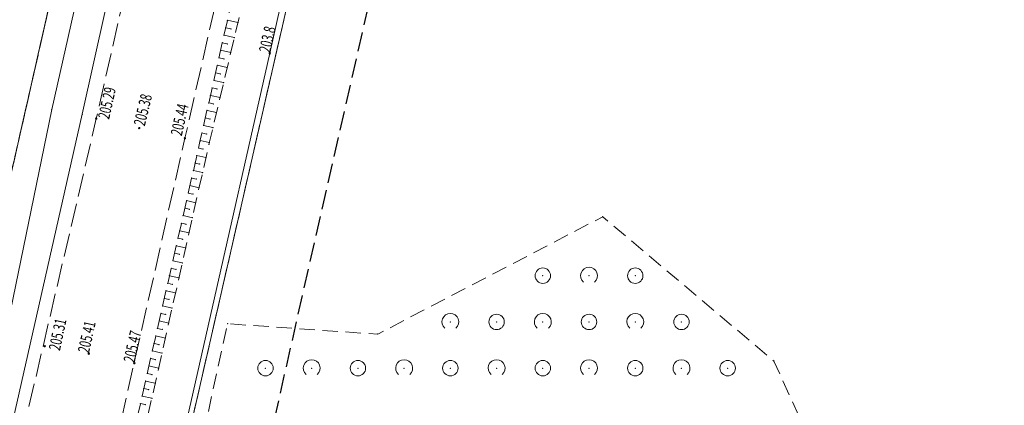
# Model space of a CAD drawing. Units: metres. Extents: x 8443783 to 8446742, y 5623599 to 5626017.
# Drawn here: x 8445356 to 8445420, y 5623776 to 5623801 of the extents above; entities that cross this region are included whole.
import ezdxf
from ezdxf.enums import TextEntityAlignment as Align

# ---------------------------------------------------------------- set-up
doc = ezdxf.new("R2010")
doc.units = ezdxf.units.M
for name, pattern in [('L_0_02', [0]), ('L_0_03', [1, 0.5, -0.5]), ('L_0_04', [1.5, 1, -0.5]), ('L_0_05', [1.75, 1.25, -0.5]), ('L_0_06', [2, 1.5, -0.5])]:
    doc.linetypes.add(name, pattern=pattern)
doc.layers.get('0').update_dxf_attribs({"linetype": 'CONTINUOUS', "lineweight": 18})
for name, color, linetype, lineweight in [('EGB_DzialkaEwidencyjna', 7, 'L_0_02', 18), ('EGB_KonturKlasyfikacyjny', 82, 'L_0_06', 18), ('EGB_KonturUzytkuGruntowego', 96, 'L_0_03', 18), ('GES_PrzewodElektroenergetyczny', 1, 'CONTINUOUS', 18), ('GES_Rzedna', 7, 'CONTINUOUS', 18), ('KR_ObiektKarto', 7, 'CONTINUOUS', 18), ('OT_Komunikacja', 7, 'CONTINUOUS', 18), ('OT_Rzedna', 7, 'CONTINUOUS', 18), ('OT_Skarpa', 7, 'CONTINUOUS', 18), ('OT_ZagospodarowanieTerenu', 7, 'CONTINUOUS', 18), ('zakres', 1, 'L_0_05', 25)]:
    doc.layers.add(name, color=color, linetype=linetype, lineweight=lineweight)
doc.styles.get("Standard").update_dxf_attribs({"font": 'simplex.shx'})

# ---------------------------------------------------------------- blocks, each defined once
blk = doc.blocks.new('OTZZ_2')
at = {"color": 0, "linetype": 'CONTINUOUS', "lineweight": 18}
blk.add_circle((0, 0), 1, dxfattribs=at)
blk = doc.blocks.new('OTZK_1')
at = {"color": 0, "linetype": 'CONTINUOUS', "lineweight": 18}
blk.add_arc((0, 0), 1.1, 311.1859, 228.8141, dxfattribs=at)
blk = doc.blocks.new('SUPS01_03')
at = {"linetype": 'CONTINUOUS', "lineweight": 13}
blk.add_hatch(color=0, dxfattribs=at).paths.add_polyline_path([(0, -0.09, 1), (0, 0.09, 1)])
at = {"color": 0, "linetype": 'CONTINUOUS', "lineweight": 13}
blk.add_circle((0, 0), 0.0906, dxfattribs=at)
blk = doc.blocks.new('OTRS')
at = {"linetype": 'CONTINUOUS', "lineweight": 13}
blk.add_hatch(color=0, dxfattribs=at).paths.add_polyline_path([(0, -0.09, 1), (0, 0.09, 1)])
at = {"color": 0, "linetype": 'CONTINUOUS', "lineweight": 13}
blk.add_circle((0, 0), 0.0906, dxfattribs=at)

msp = doc.modelspace()

# ---------------------------------------------------------------- linework, layer by layer
for p in [(8445369.744, 5623801.17), (8445370.42, 5623801.017), (8445369.524, 5623800.195), (8445369.634, 5623800.682), (8445369.969, 5623800.607), (8445369.413, 5623799.707), (8445369.743, 5623799.633), (8445370.188, 5623800.044), (8445369.303, 5623799.219), (8445369.957, 5623799.071), (8445369.082, 5623798.244), (8445369.193, 5623798.732), (8445369.517, 5623798.658), (8445368.972, 5623797.756), (8445369.291, 5623797.684), (8445369.726, 5623798.099), (8445368.862, 5623797.269), (8445369.494, 5623797.126), (8445368.641, 5623796.293), (8445368.751, 5623796.781), (8445369.065, 5623796.71), (8445368.531, 5623795.806), (8445368.839, 5623795.736), (8445369.263, 5623796.153), (8445358.341, 5623795.384), (8445360.325, 5623795.066), (8445368.42, 5623795.318), (8445369.031, 5623795.18), (8445368.2, 5623794.343), (8445368.31, 5623794.83), (8445368.613, 5623794.762), (8445368.089, 5623793.855), (8445368.387, 5623793.788), (8445368.8, 5623794.207), (8445367.963, 5623793.296), (8445367.979, 5623793.367), (8445368.54, 5623793.115), (8445368.568, 5623793.234), (8445367.868, 5623792.88), (8445368.163, 5623792.813), (8445367.646, 5623791.905), (8445367.757, 5623792.392), (8445367.942, 5623791.837), (8445368.347, 5623792.258), (8445367.535, 5623791.417), (8445368.128, 5623791.282), (8445367.424, 5623790.93), (8445367.721, 5623790.862), (8445367.202, 5623789.955), (8445367.313, 5623790.442), (8445367.501, 5623789.887), (8445367.909, 5623790.307), (8445367.092, 5623789.467), (8445367.689, 5623789.331), (8445366.981, 5623788.98), (8445367.28, 5623788.911), (8445366.759, 5623788.004), (8445366.87, 5623788.492), (8445367.47, 5623788.355), (8445394.106, 5623788.424), (8445366.648, 5623787.517), (8445367.059, 5623787.936), (8445367.251, 5623787.38), (8445366.537, 5623787.029), (8445366.839, 5623786.961), (8445366.315, 5623786.054), (8445366.426, 5623786.542), (8445367.031, 5623786.404), (8445366.204, 5623785.567), (8445366.618, 5623785.985), (8445366.812, 5623785.428), (8445366.093, 5623785.079), (8445366.397, 5623785.01), (8445365.982, 5623784.592), (8445366.592, 5623784.453), (8445390.214, 5623784.599), (8445393.214, 5623784.599), (8445396.214, 5623784.599), (8445365.76, 5623783.617), (8445365.871, 5623784.104), (8445366.177, 5623784.035), (8445366.373, 5623783.477), (8445365.649, 5623783.129), (8445365.956, 5623783.059), (8445365.538, 5623782.642), (8445366.154, 5623782.501), (8445365.316, 5623781.667), (8445365.427, 5623782.154), (8445365.736, 5623782.084), (8445384.214, 5623781.599), (8445387.214, 5623781.599), (8445390.214, 5623781.599), (8445393.214, 5623781.599), (8445396.214, 5623781.599), (8445399.214, 5623781.599), (8445365.205, 5623781.179), (8445365.515, 5623781.109), (8445365.934, 5623781.526), (8445369.751, 5623781.477), (8445365.094, 5623780.692), (8445365.715, 5623780.55), (8445379.501, 5623780.805), (8445364.872, 5623779.716), (8445364.983, 5623780.204), (8445365.294, 5623780.133), (8445364.761, 5623779.229), (8445365.074, 5623779.158), (8445365.496, 5623779.575), (8445405.214, 5623779.062), (8445364.65, 5623778.741), (8445365.276, 5623778.599), (8445372.214, 5623778.599), (8445375.214, 5623778.599), (8445378.214, 5623778.599), (8445381.214, 5623778.599), (8445384.214, 5623778.599), (8445387.214, 5623778.599), (8445390.214, 5623778.599), (8445393.214, 5623778.599), (8445396.214, 5623778.599), (8445399.214, 5623778.599), (8445402.214, 5623778.599), (8445364.428, 5623777.766), (8445364.539, 5623778.254), (8445364.853, 5623778.182), (8445364.317, 5623777.279), (8445364.632, 5623777.207), (8445365.057, 5623777.623), (8445364.206, 5623776.791), (8445364.838, 5623776.648), (8445364.095, 5623776.304), (8445364.412, 5623776.232)]:
    msp.add_point(p)
at = {"layer": 'EGB_DzialkaEwidencyjna', "linetype": 'CONTINUOUS', "lineweight": 18}
for p, q in [((8445365.15, 5623765.19), (8445389, 5623869.22)), ((8445389, 5623869.22), (8445365.15, 5623765.19)), ((8445372.29, 5623864.17), (8445349.41, 5623763.55)), ((8445349.41, 5623763.55), (8445372.29, 5623864.17))]:
    msp.add_line(p, q, dxfattribs=at)
at = {"layer": 'EGB_KonturKlasyfikacyjny', "color": 82, "linetype": 'L_0_06', "lineweight": 18, "flags": 128}
for points in [[(8445897.01, 5624018.16), (8445894.21, 5623967.89), (8445893.37, 5623952.7), (8445889.71, 5623952.94), (8445884.96, 5623953.24), (8445882.99, 5623945.49), (8445870.49, 5623908.86), (8445878.58, 5623906.5), (8445879.48, 5623906.23), (8445892.5, 5623902.44), (8445886.99, 5623891.09), (8445872.35, 5623887.81), (8445866.4, 5623892.42), (8445861.52, 5623891.33), (8445837.14, 5623885.86), (8445812.73, 5623880.38), (8445788.34, 5623874.91), (8445787.82, 5623856.34), (8445786.64, 5623813.85), (8445762.24, 5623808.43), (8445736.62, 5623803.39), (8445712.09, 5623798.56), (8445657.69, 5623787.87), (8445592.28, 5623779.68), (8445580.56, 5623776.91), (8445507.42, 5623766.33), (8445411.6, 5623745.44), (8445338.64, 5623728.14), (8445279.03, 5623720.68), (8445243.46, 5623740.95), (8445243.92, 5623758.4), (8445253.2, 5623766.15), (8445253.4, 5623746.8), (8445273.84, 5623735.15), (8445330.09, 5623742.19), (8445349.41, 5623763.55), (8445372.29, 5623864.17), (8445398.82, 5623980.85), (8445418.61, 5624067.88), (8445424.96, 5624095.81), (8445438.38, 5624146.56), (8445454.07, 5624205.89), (8445454.64, 5624217.75), (8445460.41, 5624250.8), (8445457.57, 5624257.7), (8445452.27, 5624260.68), (8445421.35, 5624278.09), (8445385.49, 5624294.7), (8445405.82, 5624301.65), (8445433, 5624289.39), (8445462.3, 5624276.46), (8445469.3, 5624273.16), (8445468.82, 5624274.43), (8445463.39, 5624310.48), (8445500.6, 5624301.45), (8445498.08, 5624292.35), (8445490.3, 5624266.62), (8445496.77, 5624263.67), (8445510.83, 5624256.92), (8445513.65, 5624255.56), (8445519.93, 5624252.56), (8445527.24, 5624249.44), (8445547.32, 5624240.87), (8445565.17, 5624233.82), (8445568.92, 5624232.34), (8445591.53, 5624223.42), (8445602.37, 5624221.93), (8445607.93, 5624221.94), (8445619.93, 5624221.92), (8445629.93, 5624223.12), (8445636.29, 5624223.88), (8445652.66, 5624225.86), (8445674.9, 5624230.11), (8445679.21, 5624230.94), (8445719.32, 5624238.65), (8445743.88, 5624243.32), (8445747.07, 5624268.31), (8445747.73, 5624275.28), (8445749.12, 5624286.75), (8445750.73, 5624300), (8445755.43, 5624299.35), (8445756.25, 5624304.87), (8445761.31, 5624304.2), (8445760.6, 5624299.18), (8445792.51, 5624294.7), (8445791.75, 5624292.24), (8445790.64, 5624284.31), (8445789.7, 5624277.61), (8445791.57, 5624277.41), (8445791.13, 5624274.25), (8445788.53, 5624274.52), (8445787.29, 5624265.62), (8445798.36, 5624264.45), (8445801.31, 5624289.29), (8445822.28, 5624295.49), (8445833.59, 5624298.9), (8445843.16, 5624299.99), (8445860.4, 5624302.04), (8445863.46, 5624302.38), (8445866.72, 5624302.77), (8445884.13, 5624303.16), (8445903.68, 5624303.64), (8445912.19, 5624304.02), (8445909.01, 5624274.98), (8445908.79, 5624273.06), (8445978.05, 5624241.45), (8445989.54, 5624210.45), (8445998.46, 5624186.35), (8445961.09, 5624182.58), (8445961.95, 5624171.5), (8445967.33, 5624172.07), (8445970.15, 5624152.91), (8445987.15, 5624155.97), (8446001.25, 5624158.5), (8446001.45, 5624156.31), (8445992.97, 5624131.1), (8445992.27, 5624129.01), (8445977.11, 5624108.13), (8445959.79, 5624091), (8445920.54, 5624109.36), (8445908.63, 5624114.93), (8445894.26, 5624019.32)], [(8445349.41, 5623763.55), (8445330.09, 5623742.19), (8445273.84, 5623735.15), (8445253.4, 5623746.8), (8445253.2, 5623766.15), (8445275.87, 5623783.94), (8445308.45, 5623801.58), (8445309.29, 5623820.18), (8445304.62, 5623826.56), (8445294.62, 5623840.49), (8445287.18, 5623850.8), (8445288.08, 5623857.25), (8445288.59, 5623860.95), (8445289.77, 5623869.37), (8445291.1, 5623878.92), (8445288.75, 5623894.32), (8445289.07, 5623916.58), (8445289.24, 5623920.74), (8445293.03, 5623932.16), (8445297.44, 5623945.07), (8445303.12, 5623949.47), (8445309.21, 5623954.19), (8445320.99, 5623963.31), (8445324.18, 5623965.78), (8445336.9, 5623968.34), (8445349.24, 5623970.83), (8445374.89, 5623986.56), (8445303.05, 5624105.32), (8445410.03, 5624070.66), (8445418.61, 5624067.88), (8445398.82, 5623980.85), (8445372.29, 5623864.17)]]:
    msp.add_lwpolyline(points, close=True, dxfattribs=at)
at = {"layer": 'EGB_KonturUzytkuGruntowego', "color": 96, "linetype": 'L_0_03', "lineweight": 18, "flags": 128}
for points in [[(8445397.18, 5623905.31), (8445389, 5623869.22), (8445365.15, 5623765.19), (8445377.31, 5623752.73), (8445330.09, 5623742.19), (8445349.41, 5623763.55), (8445372.29, 5623864.17), (8445398.82, 5623980.85), (8445418.61, 5624067.88), (8445424.96, 5624095.81), (8445438.38, 5624146.56), (8445454.07, 5624205.89), (8445464.71, 5624246.15), (8445463.32, 5624251.17), (8445462.28, 5624256.75), (8445461.79, 5624259.35), (8445522.73, 5624230.69), (8445520.06, 5624229.57), (8445515.14, 5624227.5), (8445513.87, 5624226.97), (8445496.78, 5624237.25), (8445489.49, 5624234.41), (8445439.48, 5624092.06), (8445429.96, 5624050.03), (8445428.39, 5624043.1), (8445425.51, 5624030.4), (8445400.05, 5623917.98)], [(8445389, 5623869.22), (8445451.36, 5623866.69), (8445465.34, 5623866.12), (8445552.93, 5623862.58), (8445592.07, 5623861.15), (8445588.84, 5623794.27), (8445504.22, 5623780.98), (8445377.31, 5623752.73), (8445365.15, 5623765.19)], [(8445330.09, 5623742.19), (8445273.84, 5623735.15), (8445253.4, 5623746.8), (8445253.2, 5623766.15), (8445275.87, 5623783.94), (8445308.45, 5623801.58), (8445309.29, 5623820.18), (8445304.62, 5623826.56), (8445294.62, 5623840.49), (8445287.18, 5623850.8), (8445288.08, 5623857.25), (8445288.59, 5623860.95), (8445345.42, 5623863.49), (8445372.29, 5623864.17), (8445349.41, 5623763.55)]]:
    msp.add_lwpolyline(points, close=True, dxfattribs=at)
at = {"layer": 'GES_PrzewodElektroenergetyczny', "color": 1, "linetype": 'CONTINUOUS', "lineweight": 18, "flags": 128}
msp.add_lwpolyline([(8445379.077, 5623828.311), (8445372.495, 5623799.024), (8445364.489, 5623763.647), (8445364.64, 5623750.756), (8445366.239, 5623748.926), (8445377.461, 5623751.226), (8445410, 5623758.854), (8445433.213, 5623764.052), (8445455.994, 5623769.159), (8445476.185, 5623773.627), (8445497.814, 5623778.148)], dxfattribs=at)
at = {"layer": 'GES_Rzedna', "color": 1}
msp.add_point((8445372.495, 5623799.024), dxfattribs=at)
at = {"layer": 'KR_ObiektKarto', "linetype": 'CONTINUOUS', "lineweight": 18, "flags": 128}
for points in [[(8445369.744, 5623801.17), (8445370.42, 5623801.017)], [(8445369.524, 5623800.195), (8445370.188, 5623800.044)], [(8445369.634, 5623800.682), (8445369.969, 5623800.607)], [(8445369.413, 5623799.707), (8445369.743, 5623799.633)], [(8445369.303, 5623799.219), (8445369.957, 5623799.071)], [(8445369.082, 5623798.244), (8445369.726, 5623798.099)], [(8445369.193, 5623798.732), (8445369.517, 5623798.658)], [(8445368.972, 5623797.756), (8445369.291, 5623797.684)], [(8445368.862, 5623797.269), (8445369.494, 5623797.126)], [(8445368.641, 5623796.293), (8445369.263, 5623796.153)], [(8445368.751, 5623796.781), (8445369.065, 5623796.71)], [(8445368.531, 5623795.806), (8445368.839, 5623795.736)], [(8445368.42, 5623795.318), (8445369.031, 5623795.18)], [(8445368.2, 5623794.343), (8445368.8, 5623794.207)], [(8445368.31, 5623794.83), (8445368.613, 5623794.762)], [(8445368.089, 5623793.855), (8445368.387, 5623793.788)], [(8445367.979, 5623793.367), (8445368.568, 5623793.234)], [(8445367.868, 5623792.88), (8445368.163, 5623792.813)], [(8445367.646, 5623791.905), (8445367.942, 5623791.837)], [(8445367.757, 5623792.392), (8445368.347, 5623792.258)], [(8445367.535, 5623791.417), (8445368.128, 5623791.282)], [(8445367.424, 5623790.93), (8445367.721, 5623790.862)], [(8445367.202, 5623789.955), (8445367.501, 5623789.887)], [(8445367.313, 5623790.442), (8445367.909, 5623790.307)], [(8445367.092, 5623789.467), (8445367.689, 5623789.331)], [(8445366.981, 5623788.98), (8445367.28, 5623788.911)], [(8445366.759, 5623788.004), (8445367.059, 5623787.936)], [(8445366.87, 5623788.492), (8445367.47, 5623788.355)], [(8445366.648, 5623787.517), (8445367.251, 5623787.38)], [(8445366.537, 5623787.029), (8445366.839, 5623786.961)], [(8445366.315, 5623786.054), (8445366.618, 5623785.985)], [(8445366.426, 5623786.542), (8445367.031, 5623786.404)], [(8445366.204, 5623785.567), (8445366.812, 5623785.428)], [(8445366.093, 5623785.079), (8445366.397, 5623785.01)], [(8445365.982, 5623784.592), (8445366.592, 5623784.453)], [(8445365.76, 5623783.617), (8445366.373, 5623783.477)], [(8445365.871, 5623784.104), (8445366.177, 5623784.035)], [(8445365.649, 5623783.129), (8445365.956, 5623783.059)], [(8445365.538, 5623782.642), (8445366.154, 5623782.501)], [(8445365.316, 5623781.667), (8445365.934, 5623781.526)], [(8445365.427, 5623782.154), (8445365.736, 5623782.084)], [(8445365.205, 5623781.179), (8445365.515, 5623781.109)], [(8445365.094, 5623780.692), (8445365.715, 5623780.55)], [(8445364.872, 5623779.716), (8445365.496, 5623779.575)], [(8445364.983, 5623780.204), (8445365.294, 5623780.133)], [(8445364.761, 5623779.229), (8445365.074, 5623779.158)], [(8445364.65, 5623778.741), (8445365.276, 5623778.599)], [(8445364.428, 5623777.766), (8445365.057, 5623777.623)], [(8445364.539, 5623778.254), (8445364.853, 5623778.182)], [(8445364.317, 5623777.279), (8445364.632, 5623777.207)], [(8445364.206, 5623776.791), (8445364.838, 5623776.648)], [(8445364.095, 5623776.304), (8445364.412, 5623776.232)]]:
    msp.add_lwpolyline(points, dxfattribs=at)
at = {"layer": 'OT_Komunikacja', "color": 7, "linetype": 'L_0_06', "lineweight": 18, "flags": 128}
msp.add_lwpolyline([(8445459.36, 5624189.58), (8445455, 5624172.17), (8445450.888, 5624155.852), (8445449.96, 5624151.99), (8445442.958, 5624124.186), (8445442.64, 5624122.78), (8445435, 5624092.062), (8445428.471, 5624063.678), (8445423.966, 5624044.027), (8445416.435, 5624010.746), (8445401.058, 5623943.339), (8445397.959, 5623929.603), (8445396.71, 5623923.71), (8445394.11, 5623912.02), (8445390.245, 5623895.721), (8445384.648, 5623871.05), (8445380.986, 5623854.981), (8445378.641, 5623844.736), (8445366.987, 5623793.514), (8445355.534, 5623742.957), (8445356.011, 5623738.539), (8445357.087, 5623735.904), (8445358.864, 5623734.432), (8445361.258, 5623733.419), (8445364.651, 5623733.033), (8445340.653, 5623728.371), (8445343.033, 5623730.458), (8445345.245, 5623732.806), (8445346.614, 5623734.879), (8445347.463, 5623737.032), (8445349.34, 5623743.94), (8445361.232, 5623794.786), (8445372.896, 5623845.993), (8445380.387, 5623878.947), (8445382.199, 5623887.025), (8445384.526, 5623897.173), (8445387.856, 5623911.731), (8445396.235, 5623948.369), (8445408.019, 5624000.244), (8445418.927, 5624048.612), (8445419.871, 5624052.546), (8445422.74, 5624065.65), (8445429.44, 5624094.35), (8445429.532, 5624094.727), (8445432.111, 5624105.063), (8445436.8, 5624123.57), (8445444.34, 5624153.92), (8445445.182, 5624157.346), (8445449.19, 5624173.32), (8445453.61, 5624191.24), (8445456.46, 5624203.1), (8445462.427, 5624201.333)], close=True, dxfattribs=at)
at = {"layer": 'OT_Komunikacja', "color": 7, "linetype": 'CONTINUOUS', "lineweight": 18, "flags": 128}
msp.add_lwpolyline([(8445369.492, 5623836.224), (8445360.325, 5623795.066), (8445349.604, 5623747.824), (8445348.623, 5623748.195), (8445358.341, 5623795.384), (8445367.661, 5623836.673)], close=True, dxfattribs=at)
at = {"layer": 'OT_Rzedna'}
for p in [(8445361.232, 5623794.786), (8445364.022, 5623794.169), (8445366.987, 5623793.514), (8445357.89, 5623780.02), (8445360.74, 5623779.54), (8445363.7, 5623778.92)]:
    msp.add_point(p, dxfattribs=at)
at = {"layer": 'OT_Skarpa', "color": 7, "linetype": 'L_0_04', "lineweight": 18, "flags": 128}
msp.add_lwpolyline([(8445373.278, 5623813.031), (8445368.54, 5623793.115), (8445357.133, 5623742.38), (8445356.511, 5623742.981), (8445367.963, 5623793.296), (8445374.875, 5623823.847)], close=True, dxfattribs=at)
at = {"layer": 'OT_ZagospodarowanieTerenu', "color": 7, "linetype": 'L_0_04', "lineweight": 18, "flags": 128}
msp.add_lwpolyline([(8445409.862, 5623768.806), (8445408.748, 5623744.764), (8445369.959, 5623735.566), (8445365.55, 5623739.422), (8445365.389, 5623761.57), (8445369.751, 5623781.477), (8445379.501, 5623780.805), (8445394.106, 5623788.424), (8445405.214, 5623779.062)], close=True, dxfattribs=at)
at = {"layer": 'zakres', "lineweight": 25, "flags": 128}
msp.add_lwpolyline([(8445287.69, 5623881.13), (8445281.48, 5623879.86), (8445275.97, 5623876.72), (8445271.71, 5623872.04), (8445268.58, 5623863.71), (8445267.17, 5623853.59), (8445267.29, 5623847.26), (8445270.8, 5623838.98), (8445288.79, 5623813.99), (8445266.25, 5623801.7), (8445263.4, 5623799.83), (8445240.73, 5623782.04), (8445236.42, 5623777.4), (8445233.76, 5623771.64), (8445233, 5623765.94), (8445233.2, 5623746.59), (8445234.26, 5623740.34), (8445237.2, 5623734.73), (8445243.4, 5623729.25), (8445263.84, 5623717.6), (8445269.77, 5623715.37), (8445276.35, 5623715.11), (8445332.6, 5623722.15), (8445338.68, 5623723.91), (8445345.07, 5623728.64), (8445364.39, 5623750), (8445367.85, 5623755.31), (8445369.11, 5623759.07), (8445391.99, 5623859.69), (8445392.41, 5623866.01), (8445390.84, 5623872.15), (8445387.46, 5623877.51), (8445382.58, 5623881.55), (8445376.69, 5623883.89), (8445371.78, 5623884.36), (8445344.52, 5623883.67), (8445287.69, 5623881.13)], dxfattribs=at)

# ---------------------------------------------------------------- block references
at = {"layer": 'GES_Rzedna', "color": 1, "linetype": 'CONTINUOUS', "xscale": 0.5, "yscale": 0.5, "zscale": 0.5, "rotation": 360}
msp.add_blockref('SUPS01_03', (8445372.495, 5623799.024), dxfattribs=at)
at = {"layer": 'KR_ObiektKarto', "linetype": 'CONTINUOUS', "xscale": 0.5, "yscale": 0.5, "zscale": 0.5}
for name, p in [('OTZZ_2', (8445390.214, 5623784.599)), ('OTZK_1', (8445393.214, 5623784.599)), ('OTZZ_2', (8445396.214, 5623784.599)), ('OTZK_1', (8445384.214, 5623781.599)), ('OTZZ_2', (8445387.214, 5623781.599)), ('OTZK_1', (8445390.214, 5623781.599)), ('OTZZ_2', (8445393.214, 5623781.599)), ('OTZK_1', (8445396.214, 5623781.599)), ('OTZZ_2', (8445399.214, 5623781.599)), ('OTZZ_2', (8445372.214, 5623778.599)), ('OTZK_1', (8445375.214, 5623778.599)), ('OTZZ_2', (8445378.214, 5623778.599)), ('OTZK_1', (8445381.214, 5623778.599)), ('OTZZ_2', (8445384.214, 5623778.599)), ('OTZK_1', (8445387.214, 5623778.599)), ('OTZZ_2', (8445390.214, 5623778.599)), ('OTZK_1', (8445393.214, 5623778.599)), ('OTZZ_2', (8445396.214, 5623778.599)), ('OTZK_1', (8445399.214, 5623778.599)), ('OTZZ_2', (8445402.214, 5623778.599))]:
    msp.add_blockref(name, p, dxfattribs=at)
at = {"layer": 'OT_Rzedna', "linetype": 'CONTINUOUS', "xscale": 0.5, "yscale": 0.5, "zscale": 0.5}
for p, rotation in [((8445361.232, 5623794.786), 29.01), ((8445364.022, 5623794.169), 176.74), ((8445366.987, 5623793.514), 162.96), ((8445357.89, 5623780.02), 360), ((8445360.74, 5623779.54), 360), ((8445363.7, 5623778.92), 360)]:
    msp.add_blockref('OTRS', p, dxfattribs=dict(at, rotation=rotation))

# ---------------------------------------------------------------- texts
at = {"layer": 'GES_Rzedna', "color": 1, "lineweight": 15, "width": 0.66}
msp.add_text('203.8', height=0.75, rotation=77.3, dxfattribs=at).set_placement((8445372.739, 5623798.969), align=Align.BOTTOM_LEFT)
at = {"layer": 'OT_Rzedna', "color": 7, "lineweight": 15, "width": 0.66}
for s, rotation, p in [('205.29', 77.4, (8445361.333, 5623794.875)), ('205.38', 76.5, (8445363.65, 5623794.438)), ('205.44', 77.3, (8445366.049, 5623793.797))]:
    msp.add_text(s, height=0.75, rotation=rotation, dxfattribs=at).set_placement(p, align=Align.TOP_LEFT)
for s, rotation, p in [('205.31', 77.9, (8445359.101, 5623779.65)), ('205.41', 77.5, (8445360.984, 5623779.486)), ('205.47', 77.3, (8445363.944, 5623778.865))]:
    msp.add_text(s, height=0.75, rotation=rotation, dxfattribs=at).set_placement(p, align=Align.BOTTOM_LEFT)

doc.saveas('drawing.dxf')
